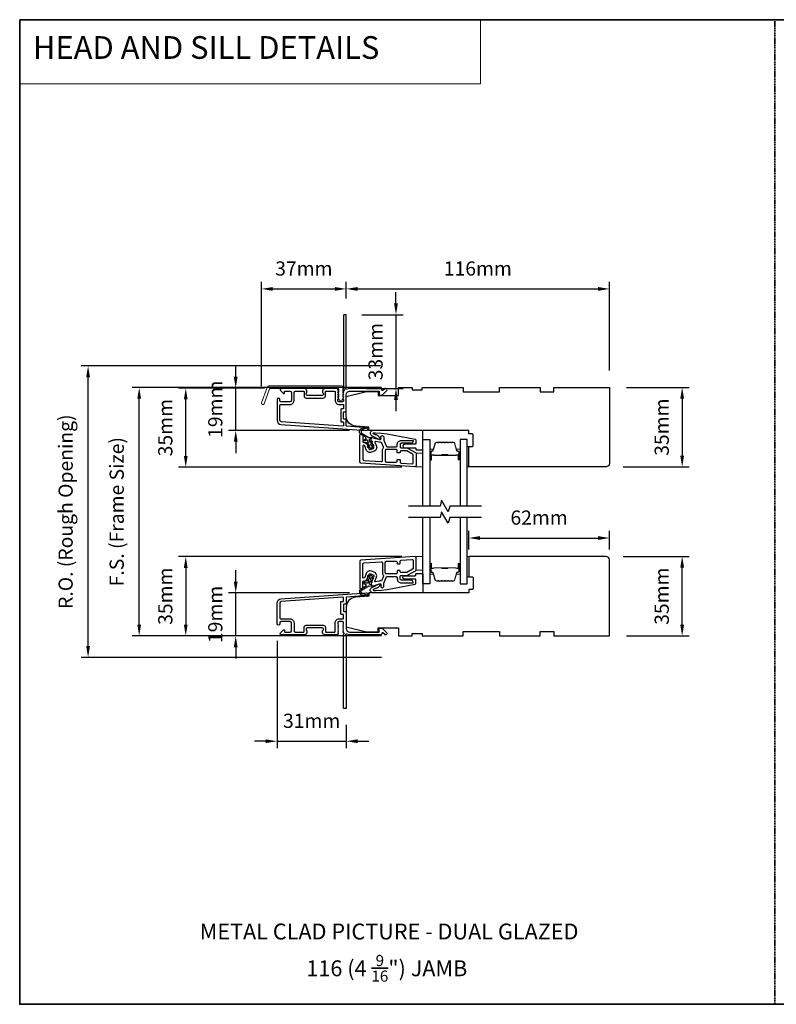
# Model space of a CAD drawing. Extents: x 23136 to 28808, y 13035 to 16692.
# Drawn here: x 23395 to 23728, y 14687 to 15120 of the extents above; entities that cross this region are included whole.
import ezdxf

# ---------------------------------------------------------------- set-up
doc = ezdxf.new("R2010")
doc.units = 0
doc.header["$LTSCALE"] = 200
doc.header["$MEASUREMENT"] = 0
doc.header["$PDMODE"] = 3
doc.header["$PDSIZE"] = 25
doc.linetypes.add('HIDDEN', pattern=[0.375, 0.25, -0.125])
doc.layers.get('DEFPOINTS').update_dxf_attribs({"color": 2, "linetype": 'CONTINUOUS'})
for name, color, linetype, lineweight in [('1', 1, 'CONTINUOUS', 13), ('5', 7, 'HIDDEN', 9), ('6', 6, 'CONTINUOUS', 5), ('8', 7, 'CONTINUOUS', 35), ('Butal', 9, 'CONTINUOUS', 15), ('Dimensions', 2, 'CONTINUOUS', 25), ('Frame & Sash Cladding', 3, 'CONTINUOUS', 15), ('Spacer Bar', 1, 'CONTINUOUS', 9), ('TEXT', 7, 'CONTINUOUS', 35), ('Visible (ANSI)', 7, 'CONTINUOUS', 25)]:
    doc.layers.add(name, color=color, linetype=linetype, lineweight=lineweight)
for name, color, linetype in [('3', 3, 'CONTINUOUS'), ('7', 7, 'CONTINUOUS'), ('Glass', 6, 'CONTINUOUS')]:
    doc.layers.add(name, color=color, linetype=linetype)
doc.styles.add('BOLD', font='txt')
doc.styles.add('Note Text (ISO)', font='tahoma.ttf')
doc.styles.add('style1', font='arial.ttf')
doc.dimstyles.new('LWFRAC$0', dxfattribs={"dimscale": 20, "dimtxt": 2.5, "dimasz": 2, "dimexe": 1.25, "dimexo": 3, "dimgap": 2, "dimtad": 1, "dimtoh": 1, "dimdec": 4, "dimlfac": 0.03937, "dimzin": 4, "dimdsep": 46, "dimlunit": 5, "dimtxsty": 'style1', "dimcen": 0, "dimadec": 0, "dimazin": 0, "dimtfac": 1, "dimtdec": 4, "dimtix": 1, "dimtmove": 0, "dimatfit": 3, "dimfxl": 1.25, "dimfrac": 2, "dimtzin": 0, "dimarcsym": 0})

# ---------------------------------------------------------------- blocks, each defined once
blk = doc.blocks.new('*D227')
at = {"layer": 'DEFPOINTS', "color": 0, "transparency": 16777216}
for p in [(23489.87, 14867.81), (23547.56, 14867.81), (23510, 14848.88)]:
    blk.add_point(p, dxfattribs=at)
at = {"layer": 'Dimensions', "color": 0, "lineweight": -2, "transparency": 16777216}
for p, q in [((23489.87, 14872.81), (23489.87, 14877.81)), ((23540.06, 14867.81), (23486.75, 14867.81)), ((23489.87, 14848.88), (23489.87, 14867.81)), ((23502.5, 14848.88), (23486.75, 14848.88)), ((23489.87, 14843.88), (23489.87, 14838.88))]:
    blk.add_line(p, q, dxfattribs=at)
at = {"layer": 'Dimensions', "color": 0, "transparency": 16777216}
for points in [[(23489.04, 14872.81), (23490.71, 14872.81), (23489.87, 14867.81)], [(23489.04, 14843.88), (23490.71, 14843.88), (23489.87, 14848.88)]]:
    blk.add_solid(points, dxfattribs=at)
at = {"layer": 'Dimensions', "color": 0, "transparency": 16777216, "insert": (23481.68, 14858.34), "char_height": 6.25, "attachment_point": 5, "rotation": 90, "style": 'style1'}
blk.add_mtext('19mm', dxfattribs=at)
blk = doc.blocks.new('*D228')
at = {"layer": 'DEFPOINTS', "color": 0, "transparency": 16777216}
for p in [(23570.57, 14883.87), (23467.85, 14848.88), (23510, 14848.88)]:
    blk.add_point(p, dxfattribs=at)
at = {"layer": 'Dimensions', "color": 0, "lineweight": -2, "transparency": 16777216}
for p, q in [((23563.07, 14883.87), (23464.72, 14883.87)), ((23467.85, 14878.87), (23467.85, 14853.88)), ((23502.5, 14848.88), (23464.72, 14848.88))]:
    blk.add_line(p, q, dxfattribs=at)
at = {"layer": 'Dimensions', "color": 0, "transparency": 16777216}
for points in [[(23467.01, 14878.87), (23468.68, 14878.87), (23467.85, 14883.87)], [(23467.01, 14853.88), (23468.68, 14853.88), (23467.85, 14848.88)]]:
    blk.add_solid(points, dxfattribs=at)
at = {"layer": 'Dimensions', "color": 0, "transparency": 16777216, "insert": (23459.65, 14866.37), "char_height": 6.25, "attachment_point": 5, "rotation": 90, "style": 'style1'}
blk.add_mtext('35mm', dxfattribs=at)
blk = doc.blocks.new('*D229')
at = {"layer": 'DEFPOINTS', "color": 0, "transparency": 16777216}
for p in [(23489.87, 14958.07), (23510, 14958.07), (23547.56, 14939.44)]:
    blk.add_point(p, dxfattribs=at)
at = {"layer": 'Dimensions', "color": 0, "lineweight": -2, "transparency": 16777216}
for p, q in [((23489.87, 14963.07), (23489.87, 14968.07)), ((23502.5, 14958.07), (23486.75, 14958.07)), ((23489.87, 14939.44), (23489.87, 14958.07)), ((23540.06, 14939.44), (23486.75, 14939.44)), ((23489.87, 14934.44), (23489.87, 14929.44))]:
    blk.add_line(p, q, dxfattribs=at)
at = {"layer": 'Dimensions', "color": 0, "transparency": 16777216}
for points in [[(23489.04, 14963.07), (23490.71, 14963.07), (23489.87, 14958.07)], [(23489.04, 14934.44), (23490.71, 14934.44), (23489.87, 14939.44)]]:
    blk.add_solid(points, dxfattribs=at)
at = {"layer": 'Dimensions', "color": 0, "transparency": 16777216, "insert": (23481.68, 14948.76), "char_height": 6.25, "attachment_point": 5, "rotation": 90, "style": 'style1'}
blk.add_mtext('19mm', dxfattribs=at)
blk = doc.blocks.new('*D230')
at = {"layer": 'DEFPOINTS', "color": 0, "transparency": 16777216}
for p in [(23467.85, 14958.07), (23510, 14958.07), (23570.57, 14923.21)]:
    blk.add_point(p, dxfattribs=at)
at = {"layer": 'Dimensions', "color": 0, "lineweight": -2, "transparency": 16777216}
for p, q in [((23502.5, 14958.07), (23464.72, 14958.07)), ((23467.85, 14928.21), (23467.85, 14953.07)), ((23563.07, 14923.21), (23464.72, 14923.21))]:
    blk.add_line(p, q, dxfattribs=at)
at = {"layer": 'Dimensions', "color": 0, "transparency": 16777216}
for points in [[(23467.01, 14953.07), (23468.68, 14953.07), (23467.85, 14958.07)], [(23467.01, 14928.21), (23468.68, 14928.21), (23467.85, 14923.21)]]:
    blk.add_solid(points, dxfattribs=at)
at = {"layer": 'Dimensions', "color": 0, "transparency": 16777216, "insert": (23459.65, 14940.64), "char_height": 6.25, "attachment_point": 5, "rotation": 90, "style": 'style1'}
blk.add_mtext('35mm', dxfattribs=at)
blk = doc.blocks.new('*D231')
at = {"layer": 'DEFPOINTS', "color": 0, "transparency": 16777216}
for p in [(23508.1, 14854.17), (23538.6, 14817.12), (23538.6, 14802.46)]:
    blk.add_point(p, dxfattribs=at)
at = {"layer": 'Dimensions', "color": 0, "lineweight": -2, "transparency": 16777216}
for p, q in [((23508.1, 14846.67), (23508.1, 14799.33)), ((23538.6, 14809.62), (23538.6, 14799.33)), ((23503.1, 14802.46), (23498.1, 14802.46)), ((23508.1, 14802.46), (23538.6, 14802.46)), ((23543.6, 14802.46), (23548.6, 14802.46))]:
    blk.add_line(p, q, dxfattribs=at)
at = {"layer": 'Dimensions', "color": 0, "transparency": 16777216}
for points in [[(23503.1, 14803.29), (23503.1, 14801.62), (23508.1, 14802.46)], [(23543.6, 14803.29), (23543.6, 14801.62), (23538.6, 14802.46)]]:
    blk.add_solid(points, dxfattribs=at)
at = {"layer": 'Dimensions', "color": 0, "transparency": 16777216, "insert": (23523.35, 14810.65), "char_height": 6.25, "attachment_point": 5, "style": 'style1'}
blk.add_mtext('31mm', dxfattribs=at)
blk = doc.blocks.new('*D232')
at = {"layer": 'DEFPOINTS', "color": 0, "transparency": 16777216}
for p in [(23538.6, 15001.79), (23538.6, 14990.13), (23501.23, 14951.38)]:
    blk.add_point(p, dxfattribs=at)
at = {"layer": 'Dimensions', "color": 0, "lineweight": -2, "transparency": 16777216}
for p, q in [((23501.23, 14958.88), (23501.23, 15004.91)), ((23538.6, 14997.63), (23538.6, 15004.91)), ((23506.23, 15001.79), (23533.6, 15001.79))]:
    blk.add_line(p, q, dxfattribs=at)
at = {"layer": 'Dimensions', "color": 0, "transparency": 16777216}
for points in [[(23506.23, 15002.62), (23506.23, 15000.96), (23501.23, 15001.79)], [(23533.6, 15002.62), (23533.6, 15000.96), (23538.6, 15001.79)]]:
    blk.add_solid(points, dxfattribs=at)
at = {"layer": 'Dimensions', "color": 0, "transparency": 16777216, "insert": (23519.91, 15009.98), "char_height": 6.25, "attachment_point": 5, "style": 'style1'}
blk.add_mtext('37mm', dxfattribs=at)
blk = doc.blocks.new('*D233')
at = {"layer": 'DEFPOINTS', "color": 0, "transparency": 16777216}
for p in [(23538, 14990.38), (23540.1, 14957.88), (23560.52, 14957.88)]:
    blk.add_point(p, dxfattribs=at)
at = {"layer": 'Dimensions', "color": 0, "lineweight": -2, "transparency": 16777216}
for p, q in [((23560.52, 14995.38), (23560.52, 15000.38)), ((23545.5, 14990.38), (23563.64, 14990.38)), ((23560.52, 14990.38), (23560.52, 14957.88)), ((23547.6, 14957.88), (23563.64, 14957.88)), ((23560.52, 14952.88), (23560.52, 14947.88))]:
    blk.add_line(p, q, dxfattribs=at)
at = {"layer": 'Dimensions', "color": 0, "transparency": 16777216}
for points in [[(23559.69, 14995.38), (23561.35, 14995.38), (23560.52, 14990.38)], [(23559.69, 14952.88), (23561.35, 14952.88), (23560.52, 14957.88)]]:
    blk.add_solid(points, dxfattribs=at)
at = {"layer": 'Dimensions', "color": 0, "transparency": 16777216, "insert": (23552.33, 14974.13), "char_height": 6.25, "attachment_point": 5, "rotation": 90, "style": 'style1'}
blk.add_mtext('33mm', dxfattribs=at)
blk = doc.blocks.new('*D234')
at = {"layer": 'DEFPOINTS', "color": 0, "transparency": 16777216}
for p in [(23654.6, 15001.79), (23538.6, 14990.13), (23654.6, 14958.37)]:
    blk.add_point(p, dxfattribs=at)
at = {"layer": 'Dimensions', "color": 0, "lineweight": -2, "transparency": 16777216}
for p, q in [((23538.6, 14997.63), (23538.6, 15004.91)), ((23654.6, 14965.87), (23654.6, 15004.91)), ((23543.6, 15001.79), (23649.6, 15001.79))]:
    blk.add_line(p, q, dxfattribs=at)
at = {"layer": 'Dimensions', "color": 0, "transparency": 16777216}
for points in [[(23543.6, 15002.62), (23543.6, 15000.96), (23538.6, 15001.79)], [(23649.6, 15002.62), (23649.6, 15000.96), (23654.6, 15001.79)]]:
    blk.add_solid(points, dxfattribs=at)
at = {"layer": 'Dimensions', "color": 0, "transparency": 16777216, "insert": (23596.6, 15009.98), "char_height": 6.25, "attachment_point": 5, "style": 'style1'}
blk.add_mtext('116mm', dxfattribs=at)
blk = doc.blocks.new('*D235')
at = {"layer": 'DEFPOINTS', "color": 0, "transparency": 16777216}
for p in [(23654.6, 14958.37), (23653.1, 14923.37), (23686.67, 14923.37)]:
    blk.add_point(p, dxfattribs=at)
at = {"layer": 'Dimensions', "color": 0, "lineweight": -2, "transparency": 16777216}
for p, q in [((23662.1, 14958.37), (23689.8, 14958.37)), ((23686.67, 14953.37), (23686.67, 14928.37)), ((23660.6, 14923.37), (23689.8, 14923.37))]:
    blk.add_line(p, q, dxfattribs=at)
at = {"layer": 'Dimensions', "color": 0, "transparency": 16777216}
for points in [[(23685.84, 14953.37), (23687.51, 14953.37), (23686.67, 14958.37)], [(23685.84, 14928.37), (23687.51, 14928.37), (23686.67, 14923.37)]]:
    blk.add_solid(points, dxfattribs=at)
at = {"layer": 'Dimensions', "color": 0, "transparency": 16777216, "insert": (23678.48, 14940.87), "char_height": 6.25, "attachment_point": 5, "rotation": 90, "style": 'style1'}
blk.add_mtext('35mm', dxfattribs=at)
blk = doc.blocks.new('*D236')
at = {"layer": 'DEFPOINTS', "color": 0, "transparency": 16777216}
for p in [(23653.1, 14883.88), (23686.67, 14883.88), (23654.6, 14848.88)]:
    blk.add_point(p, dxfattribs=at)
at = {"layer": 'Dimensions', "color": 0, "lineweight": -2, "transparency": 16777216}
for p, q in [((23660.6, 14883.88), (23689.8, 14883.88)), ((23686.67, 14853.88), (23686.67, 14878.88)), ((23662.1, 14848.88), (23689.8, 14848.88))]:
    blk.add_line(p, q, dxfattribs=at)
at = {"layer": 'Dimensions', "color": 0, "transparency": 16777216}
for points in [[(23685.84, 14878.88), (23687.51, 14878.88), (23686.67, 14883.88)], [(23685.84, 14853.88), (23687.51, 14853.88), (23686.67, 14848.88)]]:
    blk.add_solid(points, dxfattribs=at)
at = {"layer": 'Dimensions', "color": 0, "transparency": 16777216, "insert": (23678.48, 14866.38), "char_height": 6.25, "attachment_point": 5, "rotation": 90, "style": 'style1'}
blk.add_mtext('35mm', dxfattribs=at)
blk = doc.blocks.new('*D225')
at = {"layer": 'DEFPOINTS', "color": 0, "transparency": 16777216}
for p in [(23447.33, 14958.37), (23561.6, 14958.37), (23561.6, 14848.88)]:
    blk.add_point(p, dxfattribs=at)
at = {"layer": 'Dimensions', "color": 0, "lineweight": -2, "transparency": 16777216}
for p, q in [((23554.1, 14958.37), (23444.2, 14958.37)), ((23447.33, 14853.88), (23447.33, 14953.37)), ((23554.1, 14848.88), (23444.2, 14848.88))]:
    blk.add_line(p, q, dxfattribs=at)
at = {"layer": 'Dimensions', "color": 0, "transparency": 16777216}
for points in [[(23446.5, 14953.37), (23448.16, 14953.37), (23447.33, 14958.37)], [(23446.5, 14853.88), (23448.16, 14853.88), (23447.33, 14848.88)]]:
    blk.add_solid(points, dxfattribs=at)
at = {"layer": 'Dimensions', "color": 0, "transparency": 16777216, "insert": (23438.23, 14903.62), "char_height": 6.25, "attachment_point": 5, "rotation": 90, "style": 'style1'}
blk.add_mtext('F.S. (Frame Size)', dxfattribs=at)
blk = doc.blocks.new('*D226')
at = {"layer": 'DEFPOINTS', "color": 0, "transparency": 16777216}
for p in [(23424.81, 14967.87), (23561.27, 14967.87), (23561.6, 14839.38)]:
    blk.add_point(p, dxfattribs=at)
at = {"layer": 'Dimensions', "color": 0, "lineweight": -2, "transparency": 16777216}
for p, q in [((23553.77, 14967.87), (23421.68, 14967.87)), ((23424.81, 14844.38), (23424.81, 14962.87)), ((23554.1, 14839.38), (23421.68, 14839.38))]:
    blk.add_line(p, q, dxfattribs=at)
at = {"layer": 'Dimensions', "color": 0, "transparency": 16777216}
for points in [[(23423.97, 14962.87), (23425.64, 14962.87), (23424.81, 14967.87)], [(23423.97, 14844.38), (23425.64, 14844.38), (23424.81, 14839.38)]]:
    blk.add_solid(points, dxfattribs=at)
at = {"layer": 'Dimensions', "color": 0, "transparency": 16777216, "insert": (23415.71, 14903.62), "char_height": 6.25, "attachment_point": 5, "rotation": 90, "style": 'style1'}
blk.add_mtext('R.O. (Rough Opening)', dxfattribs=at)
blk = doc.blocks.new('A$C1F4F4D45')
at = {"layer": '3'}
for points in [[(30.73, 49.12, 0.39391), (30.5, 48.88), (30.5, 46.27, -0.414214), (30.25, 46.02), (29.55, 46.02, 0.414214), (29.3, 45.77), (29.3, 42.95, 0.414214), (29.55, 42.7), (30.25, 42.7, -0.414214), (30.5, 42.45), (30.5, 35.2, 0.414214), (32, 33.7), (45, 33.7), (45, 35.1, -0.414214), (45.25, 35.35), (46.25, 35.35, -0.198912), (46.43, 35.28), (48.35, 33.35, -0.668179), (48, 32.5), (47.62, 32.5, -0.198912), (47.44, 32.57), (46.68, 33.34, 0.68058), (46.25, 33.15, -0.424236), (45.62, 32.5), (32, 32.5, -0.117683), (30.78, 32.79, 1.114225), (30.5, 32.05), (30.5, 0.25, -0.414214), (30.25, 0), (29.55, 0, -0.414214), (29.3, 0.25), (29.3, 32.69, 0.561267), (29.5, 33.34), (29.11, 33.77, -0.381966), (29.11, 34.1), (29.3, 34.31), (29.11, 34.52, -0.381966), (29.11, 34.85), (29.3, 35.06), (29.11, 35.27, -0.381966), (29.11, 35.6), (29.3, 35.81), (29.11, 36.02, -0.381966), (29.11, 36.35), (29.3, 36.56), (29.11, 36.77, -0.381966), (29.11, 37.1), (29.3, 37.31), (29.3, 37.8, 0.414214), (28.8, 38.3), (27.3, 38.3, 0.414214), (26.8, 37.8), (26.8, 37.31), (26.99, 37.1, -0.381966), (26.99, 36.77), (26.8, 36.56), (26.99, 36.35, -0.381966), (26.99, 36.02), (26.8, 35.81), (26.99, 35.6, -0.381966), (26.99, 35.27), (26.8, 35.06), (26.99, 34.85, -0.381966), (26.99, 34.52), (26.8, 34.31), (26.99, 34.1, -0.381966), (26.99, 33.77), (26.8, 33.56), (26.99, 33.35, -0.381966), (26.99, 33.02), (26.67, 32.67, -0.213422), (26.3, 32.5), (21.1, 32.5, -0.414214), (20.1, 33.5), (20.1, 34.21, -0.239932), (20.2, 34.41, 0.72633), (19.85, 35.5), (16.85, 35.5), (16.6, 35.75), (16.35, 35.5), (13.35, 35.5, 0.72633), (13, 34.41, -0.239932), (13.1, 34.21), (13.1, 33.5, -0.414214), (12.1, 32.5), (1.9, 32.5, -0.668179), (1.55, 33.35), (2.87, 34.68, -0.668179), (3.3, 34.5), (3.3, 33.95, 0.414214), (3.55, 33.7), (5.8, 33.7, 0.414214), (6.3, 34.2), (6.3, 37.8, 0.414214), (5.8, 38.3), (1.7, 38.3, 0.414214), (1.2, 37.8), (1.2, 37.3, -1), (0, 37.3), (0, 46.5, -0.39391), (1.67, 48.3), (39.46, 50.94, -1), (39.54, 49.74)], [(1.2, 40, 0.414214), (1.7, 39.5), (5.7, 39.5, -0.414214), (7.5, 37.7), (7.5, 34.2, 0.414214), (8, 33.7), (11.65, 33.7, 0.414214), (11.9, 33.95), (11.9, 35.7, -0.414214), (12.9, 36.7), (20.3, 36.7, -0.414214), (21.3, 35.7), (21.3, 33.95, 0.414214), (21.55, 33.7), (25.35, 33.7, 0.414214), (25.6, 33.95), (25.6, 37.7, -0.414214), (27.4, 39.5), (29.05, 39.5, 0.414214), (29.3, 39.75), (29.3, 41.25, 0.414214), (29.05, 41.5), (28.35, 41.5, -0.414214), (28.1, 41.75), (28.1, 46.97, -0.414214), (28.35, 47.22), (29.05, 47.22, 0.414214), (29.3, 47.47), (29.3, 48.76, 0.434812), (29.03, 49.01), (1.76, 47.1, 0.39391), (1.2, 46.5)]]:
    blk.add_lwpolyline(points, format="xyb", close=True, dxfattribs=at)
blk = doc.blocks.new('*D303')
at = {"layer": 'DEFPOINTS', "color": 0, "transparency": 16777216}
for p in [(23654.6, 14892.01), (23592.6, 14879.38), (23654.6, 14879.38)]:
    blk.add_point(p, dxfattribs=at)
at = {"layer": 'Dimensions', "color": 0, "lineweight": -2, "transparency": 16777216}
for p, q in [((23592.6, 14886.88), (23592.6, 14895.14)), ((23597.6, 14892.01), (23649.6, 14892.01)), ((23654.6, 14886.88), (23654.6, 14895.14))]:
    blk.add_line(p, q, dxfattribs=at)
at = {"layer": 'Dimensions', "color": 0, "transparency": 16777216}
for points in [[(23597.6, 14892.85), (23597.6, 14891.18), (23592.6, 14892.01)], [(23649.6, 14892.85), (23649.6, 14891.18), (23654.6, 14892.01)]]:
    blk.add_solid(points, dxfattribs=at)
at = {"layer": 'Dimensions', "color": 0, "transparency": 16777216, "insert": (23623.6, 14900.2), "char_height": 6.25, "attachment_point": 5, "style": 'style1'}
blk.add_mtext('62mm', dxfattribs=at)

msp = doc.modelspace()

# ---------------------------------------------------------------- linework, layer by layer
at = {"layer": '1', "linetype": 'Continuous'}
msp.add_lwpolyline([(23394.65, 15120.44), (23597.83, 15120.44), (23597.83, 15092.19), (23394.65, 15092.19)], close=True, dxfattribs=at)
at = {"layer": '3'}
for points in [[(23544.6, 14937.15, -1), (23545.85, 14937.15), (23545.85, 14934.65, 0.414214), (23546.35, 14934.15), (23547.23, 14934.15, -0.315299), (23547.7, 14933.82), (23548.62, 14931.3, 0.414214), (23549.26, 14931), (23550.43, 14931.43, 0.414214), (23550.73, 14932.07), (23549.6, 14935.16, -0.153915), (23549.59, 14935.46), (23549.7, 14935.88, -0.414214), (23550.32, 14936.23), (23553.36, 14935.42, 0.61511), (23553.96, 14936.08), (23553.86, 14936.32, -0.891644), (23554.93, 14936.89, -0.218923), (23555.18, 14935.45, 0.153451), (23555.19, 14935.15), (23556.13, 14932.58, 0.315299), (23556.6, 14932.25), (23560.6, 14932.25, 0.414214), (23561.1, 14932.75), (23561.1, 14933.25, -0.414214), (23562.85, 14935), (23567.85, 14935, -0.414214), (23568.1, 14934.75, -0.414214), (23567.1, 14933.75), (23562.85, 14933.75, 0.414214), (23562.35, 14933.25), (23562.35, 14932.25, 0.414214), (23562.85, 14931.75), (23565.39, 14931.75, -0.131652), (23565.64, 14931.68), (23569.1, 14929.68, -0.267949), (23569.35, 14929.25), (23569.35, 14923.88, -0.434812), (23568.82, 14923.38), (23545.07, 14925.05, -0.39391), (23544.6, 14925.54)], [(23545.85, 14926.71, 0.39391), (23546.32, 14926.21), (23554.02, 14925.67, 0.434812), (23554.55, 14926.17), (23554.55, 14930.5, -0.166503), (23554.92, 14931.57, 0.257746), (23554.99, 14932.05), (23554.34, 14933.85, 0.362199), (23553.78, 14934.18, -0.107934), (23553.04, 14934.21), (23551.55, 14934.61, 0.606815), (23551.25, 14934.28), (23551.91, 14932.49, -0.414214), (23550.86, 14930.25), (23549.68, 14929.82, -0.414214), (23547.44, 14930.87), (23546.82, 14932.57, 0.8391), (23545.85, 14932.4)], [(23562.35, 14925.56, 0.39391), (23562.82, 14925.06), (23567.57, 14924.73, 0.434812), (23568.1, 14925.22), (23568.1, 14928.53, 0.267949), (23567.85, 14928.96), (23565.3, 14930.43, 0.131652), (23565.05, 14930.5), (23562.85, 14930.5, 0.414214), (23562.35, 14930), (23562.35, 14929.8, -0.414214), (23562.15, 14929.6), (23561.3, 14929.6, -0.414214), (23561.1, 14929.8), (23561.1, 14930.5, 0.414214), (23560.6, 14931), (23556.3, 14931, 0.414214), (23555.8, 14930.5), (23555.8, 14926, 0.414214), (23556.3, 14925.5), (23560.6, 14925.5, 0.414214), (23561.1, 14926), (23561.1, 14926.4, -0.414214), (23561.3, 14926.6), (23562.15, 14926.6, -0.414214), (23562.35, 14926.4)], [(23544.6, 14870.1, 1), (23545.85, 14870.1), (23545.85, 14872.6, -0.414214), (23546.35, 14873.1), (23547.23, 14873.1, 0.315299), (23547.7, 14873.43), (23548.62, 14875.95, -0.414214), (23549.26, 14876.25), (23550.43, 14875.82, -0.414214), (23550.73, 14875.18), (23549.6, 14872.09, 0.153915), (23549.59, 14871.79), (23549.7, 14871.37, 0.414214), (23550.32, 14871.01), (23553.36, 14871.83, -0.61511), (23553.96, 14871.16), (23553.86, 14870.92, 0.891644), (23554.93, 14870.36, 0.218923), (23555.18, 14871.8, -0.153451), (23555.19, 14872.1), (23556.13, 14874.67, -0.315299), (23556.6, 14875), (23560.6, 14875, -0.414214), (23561.1, 14874.5), (23561.1, 14874, 0.414214), (23562.85, 14872.25), (23567.85, 14872.25, 0.414214), (23568.1, 14872.5, 0.414214), (23567.1, 14873.5), (23562.85, 14873.5, -0.414214), (23562.35, 14874), (23562.35, 14875, -0.414214), (23562.85, 14875.5), (23565.39, 14875.5, 0.131652), (23565.64, 14875.57), (23569.1, 14877.57, 0.267949), (23569.35, 14878), (23569.35, 14883.37, 0.434812), (23568.82, 14883.86), (23545.07, 14882.2, 0.39391), (23544.6, 14881.7)], [(23545.85, 14880.54, -0.39391), (23546.32, 14881.04), (23554.02, 14881.58, -0.434812), (23554.55, 14881.08), (23554.55, 14876.75, 0.166503), (23554.92, 14875.68, -0.257746), (23554.99, 14875.2), (23554.34, 14873.39, -0.362199), (23553.78, 14873.07, 0.107934), (23553.04, 14873.04), (23551.55, 14872.64, -0.606815), (23551.25, 14872.97), (23551.91, 14874.76, 0.414214), (23550.86, 14877), (23549.68, 14877.43, 0.414214), (23547.44, 14876.38), (23546.82, 14874.68, -0.8391), (23545.85, 14874.85)], [(23562.35, 14881.69, -0.39391), (23562.82, 14882.19), (23567.57, 14882.52, -0.434812), (23568.1, 14882.03), (23568.1, 14878.72, -0.267949), (23567.85, 14878.29), (23565.3, 14876.82, -0.131652), (23565.05, 14876.75), (23562.85, 14876.75, -0.414214), (23562.35, 14877.25), (23562.35, 14877.45, 0.414214), (23562.15, 14877.65), (23561.3, 14877.65, 0.414214), (23561.1, 14877.45), (23561.1, 14876.75, -0.414214), (23560.6, 14876.25), (23556.3, 14876.25, -0.414214), (23555.8, 14876.75), (23555.8, 14881.25, -0.414214), (23556.3, 14881.75), (23560.6, 14881.75, -0.414214), (23561.1, 14881.25), (23561.1, 14880.85, 0.414214), (23561.3, 14880.65), (23562.15, 14880.65, 0.414214), (23562.35, 14880.85)]]:
    msp.add_lwpolyline(points, format="xyb", close=True, dxfattribs=at)
at = {"layer": '5'}
for points in [[(23569.35, 14929.41), (23572.35, 14929.38), (23572.35, 14923.38), (23569.35, 14923.41)], [(23569.35, 14877.87), (23572.35, 14877.89), (23572.35, 14883.89), (23569.35, 14883.87)]]:
    msp.add_lwpolyline(points, close=True, dxfattribs=at)
at = {"layer": '6'}
for points in [[(23592.6, 14932.37), (23592.6, 14923.37), (23591.85, 14923.37), (23591.85, 14932.37)], [(23592.6, 14874.88), (23592.6, 14883.88), (23591.85, 14883.88), (23591.85, 14874.88)]]:
    msp.add_lwpolyline(points, close=True, dxfattribs=at)
at = {"layer": '7', "color": 6}
for points in [[(23548.2, 14932.38), (23548.99, 14932.24), (23548.61, 14933.29), (23547.53, 14933.48, -1), (23547.61, 14933.98), (23548.41, 14933.84), (23548.05, 14934.82, 0.414214), (23547.41, 14935.12), (23546.73, 14934.87, -0.891419), (23546.51, 14935.31), (23547.45, 14935.93, 0.171192), (23546.75, 14936.79), (23545.02, 14937.83, -0.668179), (23545.39, 14940.3), (23547.76, 14940.88, -1), (23547.88, 14940.4), (23545.86, 14939.9, 0.668179), (23545.59, 14938.07), (23548.5, 14936.31), (23549.62, 14936.45, -0.891419), (23549.74, 14935.96), (23549.06, 14935.72, 0.414214), (23548.76, 14935.07), (23549.11, 14934.09), (23549.63, 14934.71, -1), (23550.02, 14934.39), (23549.31, 14933.55), (23549.7, 14932.5), (23550.22, 14933.12, -1), (23550.6, 14932.79), (23549.89, 14931.95, -1), (23549.19, 14931.7), (23548.11, 14931.89, -1), (23548.2, 14932.38)], [(23548.2, 14874.87), (23548.99, 14875.01), (23548.61, 14873.95), (23547.53, 14873.76, 1), (23547.61, 14873.27), (23548.41, 14873.41), (23548.05, 14872.43, -0.414214), (23547.41, 14872.13), (23546.73, 14872.38, 0.891419), (23546.51, 14871.94), (23547.45, 14871.32, -0.171192), (23546.75, 14870.46), (23545.02, 14869.42, 0.668179), (23545.39, 14866.95), (23547.76, 14866.37, 1), (23547.88, 14866.85), (23545.86, 14867.35, -0.668179), (23545.59, 14869.18), (23548.5, 14870.94), (23549.62, 14870.8, 0.891419), (23549.74, 14871.29), (23549.06, 14871.53, -0.414214), (23548.76, 14872.17), (23549.12, 14873.16), (23549.63, 14872.54, 1), (23550.02, 14872.86), (23549.31, 14873.7), (23549.7, 14874.75), (23550.22, 14874.13, 1), (23550.6, 14874.46), (23549.89, 14875.3, 1), (23549.19, 14875.55), (23548.11, 14875.36, 1), (23548.2, 14874.87)]]:
    msp.add_lwpolyline(points, format="xyb", dxfattribs=at)
for points in [[(23556.69, 14937.92), (23569.01, 14935.52, -0.359037), (23569.25, 14935.23), (23569.25, 14933.62, -0.414214), (23568.95, 14933.32), (23564.25, 14933.32, 1), (23564.25, 14931.82), (23568.95, 14931.82, -0.414214), (23569.25, 14931.52), (23569.25, 14931.17, 0.414214), (23569.55, 14930.87), (23572.05, 14930.87, 0.414214), (23572.35, 14931.17), (23572.35, 14939.37), (23550.33, 14939.37, 0.781286), (23549.79, 14937.21), (23553.06, 14935.47, 0.719897), (23553.47, 14935.86), (23553.29, 14936.25, 0.16286), (23552.42, 14937.17), (23552.33, 14937.22, 0.079557), (23551.73, 14937.42, -0.079557), (23551.13, 14937.63), (23550.61, 14937.9, -0.781286), (23550.73, 14938.37), (23551.55, 14938.37), (23554.13, 14938.27)], [(23556.69, 14869.33), (23569.01, 14871.73, 0.359037), (23569.25, 14872.02), (23569.25, 14873.62, 0.414214), (23568.95, 14873.92), (23564.25, 14873.92, -1), (23564.25, 14875.42), (23568.95, 14875.42, 0.414214), (23569.25, 14875.72), (23569.25, 14876.07, -0.414214), (23569.55, 14876.37), (23572.05, 14876.37, -0.414214), (23572.35, 14876.07), (23572.35, 14867.87), (23550.33, 14867.87, -0.781286), (23549.79, 14870.04), (23553.06, 14871.78, -0.719897), (23553.47, 14871.39), (23553.29, 14871, -0.16286), (23552.42, 14870.08), (23552.33, 14870.03, -0.079557), (23551.73, 14869.83, 0.079557), (23551.13, 14869.62), (23550.61, 14869.35, 0.781286), (23550.73, 14868.87), (23551.55, 14868.87), (23554.13, 14868.98)]]:
    msp.add_lwpolyline(points, format="xyb", close=True, dxfattribs=at)
at = {"layer": '7', "flags": 128}
for points in [[(23598.2, 14906.12), (23584.21, 14906.12), (23583.54, 14903.62), (23580.66, 14908.62), (23579.99, 14906.12), (23566, 14906.12)], [(23598.2, 14901.12), (23584.21, 14901.12), (23583.54, 14898.62), (23580.66, 14903.62), (23579.99, 14901.12), (23566, 14901.12)]]:
    msp.add_lwpolyline(points, dxfattribs=at)
at = {"layer": '8', "linetype": 'HIDDEN', "ltscale": 0.01}
msp.add_line((23727.52, 14686.52), (23727.52, 15120.44), dxfattribs=at)
at = {"layer": '8', "linetype": 'Continuous'}
msp.add_lwpolyline([(23394.65, 15120.44), (24060.39, 15120.44), (24060.39, 14686.52), (23394.65, 14686.52)], close=True, dxfattribs=at)
at = {"layer": 'Butal'}
for points in [[(23575.45, 14926.81), (23575.45, 14930.99, -0.414214), (23575.7, 14931.24), (23577.03, 14931.24), (23576.84, 14930.63, -0.329751), (23576.48, 14930.37), (23576.36, 14930.37, 0.414214), (23575.85, 14929.86), (23575.85, 14926.56), (23575.7, 14926.56, -0.414214)], [(23588.75, 14926.81), (23588.75, 14930.99, 0.414214), (23588.5, 14931.24), (23587.17, 14931.24), (23587.36, 14930.63, 0.329751), (23587.72, 14930.37), (23587.84, 14930.37, -0.414214), (23588.35, 14929.86), (23588.35, 14926.56), (23588.5, 14926.56, 0.414214)], [(23575.45, 14880.43), (23575.45, 14876.26, 0.414214), (23575.7, 14876.01), (23577.03, 14876.01), (23576.84, 14876.62, 0.329751), (23576.48, 14876.88), (23576.36, 14876.88, -0.414214), (23575.85, 14877.39), (23575.85, 14880.68), (23575.7, 14880.68, 0.414214)], [(23588.75, 14880.43), (23588.75, 14876.26, -0.414214), (23588.5, 14876.01), (23587.17, 14876.01), (23587.36, 14876.62, -0.329751), (23587.72, 14876.88), (23587.84, 14876.88, 0.414214), (23588.35, 14877.39), (23588.35, 14880.68), (23588.5, 14880.68, -0.414214)]]:
    msp.add_lwpolyline(points, format="xyb", close=True, dxfattribs=at)
at = {"layer": 'Frame & Sash Cladding'}
msp.add_lwpolyline([(23504.88, 14959.13), (23536.56, 14959.13, -0.6885), (23537.06, 14957.82), (23537.06, 14956.1, -0.520567), (23537.2, 14955.9), (23537.06, 14955.52), (23537.06, 14954.1, -0.520567), (23537.2, 14953.9), (23536.91, 14953.11, -0.700208), (23535.4, 14953.11), (23535.12, 14953.9, -0.520567), (23535.26, 14954.1), (23535.26, 14955.52), (23535.12, 14955.9, -0.520567), (23535.26, 14956.1), (23535.26, 14957.63, 0.414214), (23535.01, 14957.88), (23505.06, 14957.88, 0.315299), (23504.82, 14957.72), (23502.44, 14951.17, -1), (23501.26, 14951.6), (23503.71, 14958.31, -0.315299)], format="xyb", close=True, dxfattribs=at)
at = {"layer": 'Glass', "color": 1}
for points in [[(23572.35, 14906.12), (23572.35, 14935.37), (23575.45, 14935.37), (23575.45, 14906.12)], [(23591.85, 14906.12), (23591.85, 14935.37), (23588.75, 14935.37), (23588.75, 14906.12)], [(23575.45, 14901.12), (23575.45, 14871.88), (23572.35, 14871.88), (23572.35, 14901.12)], [(23588.75, 14901.12), (23588.75, 14871.88), (23591.85, 14871.88), (23591.85, 14901.12)]]:
    msp.add_lwpolyline(points, dxfattribs=at)
at = {"layer": 'Spacer Bar'}
for points in [[(23580.92, 14934.24, 0.226277), (23580.82, 14934.2), (23580.75, 14934.11, -0.476976), (23580.55, 14934.11), (23580.48, 14934.2, 0.226277), (23580.39, 14934.24), (23579.47, 14934.24, 0.226277), (23579.37, 14934.2), (23579.3, 14934.11, -0.476976), (23579.11, 14934.11), (23579.04, 14934.2, 0.226277), (23578.94, 14934.24), (23578.31, 14934.24, 0.329751), (23577.84, 14933.89), (23576.84, 14930.63, -0.329751), (23576.47, 14930.36), (23576.35, 14930.36, 0.414214), (23575.85, 14929.86), (23575.85, 14926.56, 1), (23576.23, 14926.56), (23576.23, 14928.43, -0.414214), (23576.38, 14928.58), (23576.89, 14928.58), (23576.89, 14928.69), (23576.42, 14928.69, 0.414214), (23576.12, 14928.39), (23576.12, 14926.56, -1), (23575.97, 14926.56), (23575.97, 14929.86, -0.414214), (23576.35, 14930.24), (23576.47, 14930.24, 0.329751), (23576.95, 14930.6), (23577.94, 14933.86, -0.329751), (23578.31, 14934.13), (23578.94, 14934.13, -0.226277), (23578.95, 14934.12), (23579.02, 14934.04, 0.476976), (23579.39, 14934.04), (23579.46, 14934.12, -0.226277), (23579.47, 14934.13), (23580.39, 14934.13, -0.226277), (23580.4, 14934.12), (23580.46, 14934.04, 0.476976), (23580.84, 14934.04), (23580.91, 14934.12, -0.226277), (23580.92, 14934.13), (23581.83, 14934.13, -0.256633), (23581.84, 14934.12), (23581.91, 14934.04, 0.476976), (23582.29, 14934.04), (23582.36, 14934.12, -0.226277), (23582.37, 14934.13), (23583.28, 14934.13, -0.256633), (23583.29, 14934.12), (23583.36, 14934.04, 0.476976), (23583.74, 14934.04), (23583.8, 14934.12, -0.226277), (23583.81, 14934.13), (23584.73, 14934.13, -0.256633), (23584.74, 14934.12), (23584.81, 14934.04, 0.476976), (23585.18, 14934.04), (23585.25, 14934.12, -0.226277), (23585.26, 14934.13), (23585.89, 14934.13, -0.329751), (23586.26, 14933.86), (23587.25, 14930.6, 0.329751), (23587.73, 14930.24), (23587.85, 14930.24, -0.414214), (23588.23, 14929.86), (23588.23, 14926.56, -1), (23588.08, 14926.56), (23588.08, 14928.39, 0.414214), (23587.78, 14928.69), (23587.31, 14928.69), (23587.31, 14928.58), (23587.82, 14928.58, -0.414214), (23587.97, 14928.43), (23587.97, 14926.56, 1), (23588.35, 14926.56), (23588.35, 14929.86, 0.414214), (23587.85, 14930.36), (23587.73, 14930.36, -0.329751), (23587.36, 14930.63), (23586.36, 14933.89, 0.329751), (23585.89, 14934.24), (23585.26, 14934.24, 0.226277), (23585.16, 14934.2), (23585.09, 14934.11, -0.476976), (23584.9, 14934.11), (23584.83, 14934.2, 0.226277), (23584.73, 14934.24), (23583.81, 14934.24, 0.226277), (23583.72, 14934.2), (23583.65, 14934.11, -0.476976), (23583.45, 14934.11), (23583.38, 14934.2, 0.226277), (23583.28, 14934.24), (23582.37, 14934.24, 0.226277), (23582.27, 14934.2), (23582.2, 14934.11, -0.476976), (23582, 14934.11), (23581.93, 14934.2, 0.226277), (23581.83, 14934.24)], [(23576.45, 14928.66), (23577.08, 14928.66, -0.22907), (23577.24, 14928.58, 0.224481), (23577.38, 14928.52), (23580.66, 14928.52, 0.28964), (23580.82, 14928.62, -0.272736), (23581.05, 14928.77), (23583.15, 14928.77, -0.272736), (23583.38, 14928.62, 0.28964), (23583.54, 14928.52), (23586.82, 14928.52, 0.224481), (23586.96, 14928.58, -0.22907), (23587.12, 14928.66), (23587.75, 14928.66), (23587.75, 14928.71), (23587.12, 14928.71, 0.228585), (23586.92, 14928.62, -0.224481), (23586.82, 14928.57), (23583.54, 14928.57, -0.28964), (23583.42, 14928.64, 0.274141), (23583.16, 14928.82), (23581.04, 14928.82, 0.274141), (23580.78, 14928.64, -0.28964), (23580.66, 14928.57), (23577.38, 14928.57, -0.224481), (23577.28, 14928.62, 0.228585), (23577.08, 14928.71), (23576.45, 14928.71)], [(23576.45, 14928.53), (23577.08, 14928.53, -0.22907), (23577.24, 14928.45, 0.224481), (23577.38, 14928.39), (23580.66, 14928.39, 0.28964), (23580.82, 14928.49, -0.272736), (23581.05, 14928.64), (23583.15, 14928.64, -0.272736), (23583.38, 14928.49, 0.28964), (23583.54, 14928.39), (23586.82, 14928.39, 0.224481), (23586.96, 14928.45, -0.22907), (23587.12, 14928.53), (23587.75, 14928.53), (23587.75, 14928.58), (23587.12, 14928.58, 0.228585), (23586.92, 14928.49, -0.224481), (23586.82, 14928.44), (23583.54, 14928.44, -0.28964), (23583.42, 14928.51, 0.274141), (23583.16, 14928.69), (23581.04, 14928.69, 0.274141), (23580.78, 14928.51, -0.28964), (23580.66, 14928.44), (23577.38, 14928.44, -0.224481), (23577.28, 14928.49, 0.228585), (23577.08, 14928.58), (23576.45, 14928.58)], [(23580.92, 14873.01, -0.226277), (23580.82, 14873.05), (23580.75, 14873.14, 0.476976), (23580.55, 14873.14), (23580.48, 14873.05, -0.226277), (23580.39, 14873.01), (23579.47, 14873.01, -0.226277), (23579.37, 14873.05), (23579.3, 14873.14, 0.476976), (23579.11, 14873.14), (23579.04, 14873.05, -0.226277), (23578.94, 14873.01), (23578.31, 14873.01, -0.329751), (23577.84, 14873.36), (23576.84, 14876.62, 0.329751), (23576.47, 14876.89), (23576.35, 14876.89, -0.414214), (23575.85, 14877.39), (23575.85, 14880.68, -1), (23576.23, 14880.68), (23576.23, 14878.82, 0.414214), (23576.38, 14878.67), (23576.89, 14878.67), (23576.89, 14878.56), (23576.42, 14878.56, -0.414214), (23576.12, 14878.86), (23576.12, 14880.68, 1), (23575.97, 14880.68), (23575.97, 14877.39, 0.414214), (23576.35, 14877.01), (23576.47, 14877.01, -0.329751), (23576.95, 14876.65), (23577.94, 14873.39, 0.329751), (23578.31, 14873.12), (23578.94, 14873.12, 0.226277), (23578.95, 14873.13), (23579.02, 14873.21, -0.476976), (23579.39, 14873.21), (23579.46, 14873.13, 0.226277), (23579.47, 14873.12), (23580.39, 14873.12, 0.226277), (23580.4, 14873.13), (23580.46, 14873.21, -0.476976), (23580.84, 14873.21), (23580.91, 14873.13, 0.226277), (23580.92, 14873.12), (23581.83, 14873.12, 0.256633), (23581.84, 14873.13), (23581.91, 14873.21, -0.476976), (23582.29, 14873.21), (23582.36, 14873.13, 0.226277), (23582.37, 14873.12), (23583.28, 14873.12, 0.256633), (23583.29, 14873.13), (23583.36, 14873.21, -0.476976), (23583.74, 14873.21), (23583.8, 14873.13, 0.226277), (23583.81, 14873.12), (23584.73, 14873.12, 0.256633), (23584.74, 14873.13), (23584.81, 14873.21, -0.476976), (23585.18, 14873.21), (23585.25, 14873.13, 0.226277), (23585.26, 14873.12), (23585.89, 14873.12, 0.329751), (23586.26, 14873.39), (23587.25, 14876.65, -0.329751), (23587.73, 14877.01), (23587.85, 14877.01, 0.414214), (23588.23, 14877.39), (23588.23, 14880.68, 1), (23588.08, 14880.68), (23588.08, 14878.86, -0.414214), (23587.78, 14878.56), (23587.31, 14878.56), (23587.31, 14878.67), (23587.82, 14878.67, 0.414214), (23587.97, 14878.82), (23587.97, 14880.68, -1), (23588.35, 14880.68), (23588.35, 14877.39, -0.414214), (23587.85, 14876.89), (23587.73, 14876.89, 0.329751), (23587.36, 14876.62), (23586.36, 14873.36, -0.329751), (23585.89, 14873.01), (23585.26, 14873.01, -0.226277), (23585.16, 14873.05), (23585.09, 14873.14, 0.476976), (23584.9, 14873.14), (23584.83, 14873.05, -0.226277), (23584.73, 14873.01), (23583.81, 14873.01, -0.226277), (23583.72, 14873.05), (23583.65, 14873.14, 0.476976), (23583.45, 14873.14), (23583.38, 14873.05, -0.226277), (23583.28, 14873.01), (23582.37, 14873.01, -0.226277), (23582.27, 14873.05), (23582.2, 14873.14, 0.476976), (23582, 14873.14), (23581.93, 14873.05, -0.226277), (23581.83, 14873.01)], [(23576.45, 14878.72), (23577.08, 14878.72, 0.22907), (23577.24, 14878.8, -0.224481), (23577.38, 14878.86), (23580.66, 14878.86, -0.28964), (23580.82, 14878.76, 0.272736), (23581.05, 14878.61), (23583.15, 14878.61, 0.272736), (23583.38, 14878.76, -0.28964), (23583.54, 14878.86), (23586.82, 14878.86, -0.224481), (23586.96, 14878.8, 0.22907), (23587.12, 14878.72), (23587.75, 14878.72), (23587.75, 14878.67), (23587.12, 14878.67, -0.228585), (23586.92, 14878.76, 0.224481), (23586.82, 14878.81), (23583.54, 14878.81, 0.28964), (23583.42, 14878.74, -0.274141), (23583.16, 14878.56), (23581.04, 14878.56, -0.274141), (23580.78, 14878.74, 0.28964), (23580.66, 14878.81), (23577.38, 14878.81, 0.224481), (23577.28, 14878.76, -0.228585), (23577.08, 14878.67), (23576.45, 14878.67)]]:
    msp.add_lwpolyline(points, format="xyb", close=True, dxfattribs=at)
for points in [[(23580.66, 14928.57, -0.001885), (23580.66, 14928.57), (23577.38, 14928.57, -0.224481), (23577.28, 14928.62, 0.228585), (23577.08, 14928.71), (23576.45, 14928.71), (23576.45, 14928.66), (23577.08, 14928.66, -0.22907), (23577.24, 14928.58, 0.224481), (23577.38, 14928.52), (23580.66, 14928.52, -0.214245), (23580.7, 14928.5, 0.214245), (23580.83, 14928.44), (23583.37, 14928.44, 0.214245), (23583.5, 14928.5, -0.214245), (23583.54, 14928.52), (23586.82, 14928.52, 0.224481), (23586.96, 14928.58, -0.22907), (23587.12, 14928.66), (23587.75, 14928.66), (23587.75, 14928.71), (23587.12, 14928.71, 0.228585), (23586.92, 14928.62, -0.224481), (23586.82, 14928.57), (23583.54, 14928.57, 0.214245), (23583.46, 14928.54, -0.214245), (23583.37, 14928.49), (23580.83, 14928.49, -0.214245), (23580.74, 14928.54, 0.214245), (23580.66, 14928.57)], [(23580.66, 14928.44, -0.001885), (23580.66, 14928.44), (23577.38, 14928.44, -0.224481), (23577.28, 14928.49, 0.228585), (23577.08, 14928.58), (23576.45, 14928.58), (23576.45, 14928.53), (23577.08, 14928.53, -0.22907), (23577.24, 14928.45, 0.224481), (23577.38, 14928.39), (23580.66, 14928.39, -0.214245), (23580.7, 14928.37, 0.214245), (23580.83, 14928.31), (23583.37, 14928.31, 0.214245), (23583.5, 14928.37, -0.214245), (23583.54, 14928.39), (23586.82, 14928.39, 0.224481), (23586.96, 14928.45, -0.22907), (23587.12, 14928.53), (23587.75, 14928.53), (23587.75, 14928.58), (23587.12, 14928.58, 0.228585), (23586.92, 14928.49, -0.224481), (23586.82, 14928.44), (23583.54, 14928.44, 0.214245), (23583.46, 14928.41, -0.214245), (23583.37, 14928.36), (23580.83, 14928.36, -0.214245), (23580.74, 14928.41, 0.214245), (23580.66, 14928.44)], [(23580.66, 14878.81, 0.001885), (23580.66, 14878.81), (23577.38, 14878.81, 0.224481), (23577.28, 14878.76, -0.228585), (23577.08, 14878.67), (23576.45, 14878.67), (23576.45, 14878.72), (23577.08, 14878.72, 0.22907), (23577.24, 14878.8, -0.224481), (23577.38, 14878.86), (23580.66, 14878.86, 0.214245), (23580.7, 14878.88, -0.214245), (23580.83, 14878.94), (23583.37, 14878.94, -0.214245), (23583.5, 14878.88, 0.214245), (23583.54, 14878.86), (23586.82, 14878.86, -0.224481), (23586.96, 14878.8, 0.22907), (23587.12, 14878.72), (23587.75, 14878.72), (23587.75, 14878.67), (23587.12, 14878.67, -0.228585), (23586.92, 14878.76, 0.224481), (23586.82, 14878.81), (23583.54, 14878.81, -0.214245), (23583.46, 14878.84, 0.214245), (23583.37, 14878.89), (23580.83, 14878.89, 0.214245), (23580.74, 14878.84, -0.214245), (23580.66, 14878.81)]]:
    msp.add_lwpolyline(points, format="xyb", dxfattribs=at)
at = {"layer": 'Visible (ANSI)'}
for points in [[(23606.1, 14956.37), (23606.1, 14958.37), (23624.1, 14958.37), (23624.1, 14956.37), (23630.1, 14956.37), (23630.1, 14958.37), (23654.6, 14958.37), (23654.6, 14924.87, -0.414214), (23653.1, 14923.37), (23593.1, 14923.37, -0.414214), (23592.6, 14923.87), (23592.6, 14932.37), (23594.1, 14932.37, 0.414214), (23594.6, 14932.87), (23594.6, 14937.37, 0.414214), (23594.1, 14937.87), (23592.6, 14937.87), (23592.6, 14939.37), (23548.6, 14939.37), (23548.6, 14940.87), (23542.79, 14941.28, -0.39391), (23538.6, 14945.77), (23538.6, 14954.37), (23547.6, 14956.62), (23552.6, 14956.62), (23552.6, 14954.87), (23561.6, 14954.87), (23561.6, 14958.37), (23567.6, 14958.37), (23567.6, 14957.37), (23572.1, 14957.37), (23572.1, 14958.37), (23590.1, 14958.37), (23590.1, 14956.37)], [(23606.1, 14850.88), (23606.1, 14848.88), (23624.1, 14848.88), (23624.1, 14850.88), (23630.1, 14850.88), (23630.1, 14848.88), (23654.6, 14848.88), (23654.6, 14882.38, 0.414214), (23653.1, 14883.88), (23593.1, 14883.88, 0.414214), (23592.6, 14883.38), (23592.6, 14874.88), (23594.1, 14874.88, -0.414214), (23594.6, 14874.38), (23594.6, 14869.88, -0.414214), (23594.1, 14869.38), (23592.6, 14869.38), (23592.6, 14867.88), (23548.6, 14867.88), (23548.6, 14866.38), (23542.79, 14865.97, 0.39391), (23538.6, 14861.48), (23538.6, 14852.88), (23547.6, 14850.63), (23552.6, 14850.63), (23552.6, 14852.38), (23561.6, 14852.38), (23561.6, 14848.88), (23567.6, 14848.88), (23567.6, 14849.88), (23572.1, 14849.88), (23572.1, 14848.88), (23590.1, 14848.88), (23590.1, 14850.88)]]:
    msp.add_lwpolyline(points, format="xyb", close=True, dxfattribs=at)

# ---------------------------------------------------------------- block references
at = {"layer": '3', "xscale": -1, "rotation": 180}
msp.add_blockref('A$C1F4F4D45', (23508.1, 14990.38), dxfattribs=at)
at = {"layer": '3'}
msp.add_blockref('A$C1F4F4D45', (23508.1, 14816.87), dxfattribs=at)

# ---------------------------------------------------------------- texts
at = {"layer": '5', "linetype": 'Continuous', "lineweight": 20, "style": 'BOLD'}
msp.add_text('HEAD AND SILL DETAILS', height=10, dxfattribs=at).set_placement((23400.48, 15103.18))
at = {"layer": 'TEXT', "char_height": 7, "attachment_point": 2, "style": 'Note Text (ISO)'}
for s, insert, width in [('\\pxt21.771;\\PMETAL CLAD PICTURE - DUAL GLAZED', (23557.49, 14733.77), 197.1739), ('\\A1;\\pt42;\\P116 (4 {\\H0.7x;\\S9/16;}") JAMB', (23556.48, 14719.94), 118.6285)]:
    msp.add_mtext(s, dxfattribs=dict(at, insert=insert, width=width))

# ---------------------------------------------------------------- dimensions: what is measured, and where the dimension line sits
at = {"layer": 'Dimensions'}
for base, p1, p2, picture, middle in [((23538.6, 15001.79), (23501.23, 14951.38), (23538.6, 14990.13), '*D232', (23519.91, 15009.98)), ((23654.6, 15001.79), (23538.6, 14990.13), (23654.6, 14958.37), '*D234', (23596.6, 15009.98)), ((23654.6, 14892.01), (23592.6, 14879.38), (23654.6, 14879.38), '*D303', (23623.6, 14900.2)), ((23538.6012, 14802.4556), (23508.1004, 14854.1679), (23538.6012, 14817.1179), '*D231', (23523.3508, 14810.6488))]:
    dim = msp.add_linear_dim(base=base, p1=p1, p2=p2, dimstyle='LWFRAC$0', override={"dimscale": 2.5, "dimdec": 0, "dimlfac": 1, "dimlunit": 2, "dimpost": 'mm', "dimtdec": 0}, dxfattribs=at)
    dim.commit()
    dim.dimension.update_dxf_attribs({"geometry": picture, "text_midpoint": middle})
for base, p1, p2, picture, middle in [((23560.51942232, 14957.88170039), (23538.00122281, 14990.38170039), (23540.10122281, 14957.88170039), '*D233', (23552.32620949, 14974.13170039)), ((23489.87, 14958.07), (23547.56, 14939.44), (23510, 14958.07), '*D229', (23481.68, 14948.76)), ((23467.85, 14958.07), (23570.57, 14923.21), (23510, 14958.07), '*D230', (23459.65, 14940.64)), ((23686.67, 14923.37), (23654.6, 14958.37), (23653.1, 14923.37), '*D235', (23678.48, 14940.87)), ((23467.85, 14848.88), (23570.57, 14883.87), (23510, 14848.88), '*D228', (23459.65, 14866.37)), ((23686.67, 14883.88), (23654.6, 14848.88), (23653.1, 14883.88), '*D236', (23678.48, 14866.38)), ((23489.87, 14867.81), (23510, 14848.88), (23547.56, 14867.81), '*D227', (23481.68, 14858.34))]:
    dim = msp.add_linear_dim(base=base, p1=p1, p2=p2, angle=90, dimstyle='LWFRAC$0', override={"dimscale": 2.5, "dimdec": 0, "dimlfac": 1, "dimlunit": 2, "dimpost": 'mm', "dimtdec": 0}, dxfattribs=at)
    dim.commit()
    dim.dimension.update_dxf_attribs({"geometry": picture, "text_midpoint": middle})
for base, p1, p2, text, picture, middle in [((23424.81, 14967.87), (23561.6, 14839.38), (23561.27, 14967.87), 'R.O. (Rough Opening)', '*D226', (23424.81, 14903.62)), ((23447.33, 14958.37), (23561.6, 14848.88), (23561.6, 14958.37), 'F.S. (Frame Size)', '*D225', (23447.33, 14903.62))]:
    dim = msp.add_linear_dim(base=base, p1=p1, p2=p2, angle=90, text=text, dimstyle='LWFRAC$0', override={"dimscale": 2.5, "dimdec": 0, "dimlfac": 1, "dimlunit": 2, "dimpost": 'mm', "dimtdec": 0}, dxfattribs=at)
    dim.commit()
    dim.dimension.update_dxf_attribs({"geometry": picture, "text_midpoint": middle, "dimtype": 160})

doc.saveas('drawing.dxf')
